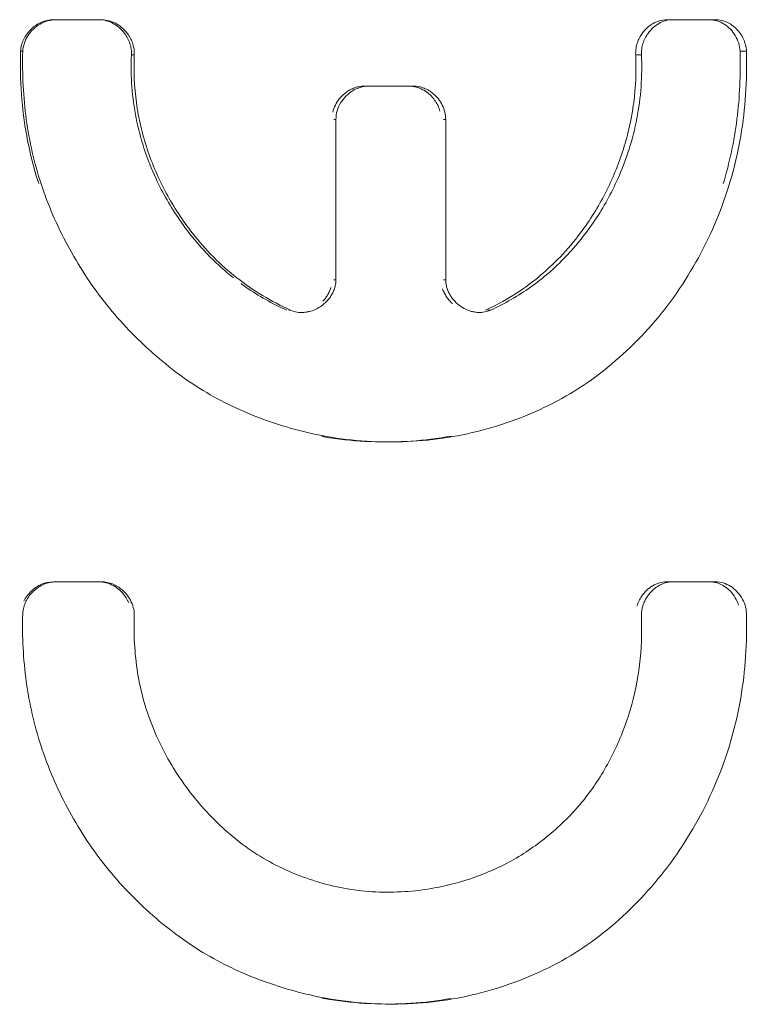
# Model space of a CAD drawing. Units: millimetres. Extents: x -16851 to -11337, y -1698 to 2371.
# Drawn here: x -12763 to -12759, y 464 to 470 of the extents above; entities that cross this region are included whole.
import ezdxf

# ---------------------------------------------------------------- set-up
doc = ezdxf.new("R2010")
doc.units = ezdxf.units.MM
doc.layers.add('G-IMPT', color=7, linetype='Continuous', lineweight=5)
doc.layers.add('P-PIPE', color=7, linetype='Continuous', lineweight=20)

# ---------------------------------------------------------------- blocks, each defined once
blk = doc.blocks.new('VT_218_N _вн-нар бабочка_ ИСПРАВЛЕНО - VT_218_ВН_Ду20_dwg-V1-Разрез 1')
at = {"layer": 'G-IMPT'}
for p, q in [((-12763.2301, 469.9768), (-12762.9571, 469.9768)), ((-12762.9411, 469.9768), (-12763.2157, 469.9768)), ((-12759.529, 469.9768), (-12759.2718, 469.9768)), ((-12759.2344, 469.9768), (-12759.4932, 469.9768)), ((-12763.4287, 469.7859), (-12763.4154, 469.7859)), ((-12759.0862, 469.7859), (-12759.0478, 469.7859)), ((-12761.3551, 469.5754), (-12761.0839, 469.5754)), ((-12761.057, 469.5754), (-12761.3299, 469.5754)), ((-12761.5376, 469.3748), (-12761.5255, 469.3748)), ((-12761.5255, 469.3748), (-12761.5255, 468.4071)), ((-12760.8769, 469.3748), (-12760.8629, 469.3748)), ((-12760.8629, 468.4071), (-12760.8629, 469.3748)), ((-12761.5376, 468.4071), (-12761.5255, 468.4071)), ((-12760.8769, 468.4071), (-12760.8629, 468.4071)), ((-12761.8101, 468.2225), (-12761.7988, 468.2225)), ((-12760.6083, 468.2225), (-12760.5936, 468.2225)), ((-12761.1972, 467.4271), (-12761.2233, 467.4271)), ((-12763.2301, 466.583), (-12762.9571, 466.583)), ((-12762.9411, 466.583), (-12763.2157, 466.583)), ((-12759.529, 466.583), (-12759.2718, 466.583)), ((-12759.2344, 466.583), (-12759.4932, 466.583)), ((-12761.2155, 464.0333), (-12761.1894, 464.0333))]:
    blk.add_line(p, q, dxfattribs=at)
at = {"layer": 'G-IMPT', "flags": 128}
for points in [[(-12763.2157, 469.9768), (-12763.2229, 469.9768), (-12763.2301, 469.9768)], [(-12762.9571, 469.9768), (-12762.9491, 469.9768), (-12762.9411, 469.9768)], [(-12759.529, 469.9768), (-12759.5111, 469.9768), (-12759.4932, 469.9768)], [(-12759.2718, 469.9768), (-12759.2531, 469.9768), (-12759.2344, 469.9768)], [(-12762.7595, 469.7648), (-12762.7509, 469.7648), (-12762.7423, 469.7648)], [(-12759.7166, 469.7648), (-12759.6992, 469.7648), (-12759.6818, 469.7648)], [(-12761.3551, 469.5754), (-12761.3425, 469.5754), (-12761.3299, 469.5754)], [(-12761.0839, 469.5754), (-12761.0704, 469.5754), (-12761.057, 469.5754)], [(-12763.2157, 466.583), (-12763.2229, 466.583), (-12763.2301, 466.583)], [(-12762.9571, 466.583), (-12762.9491, 466.583), (-12762.9411, 466.583)], [(-12759.529, 466.583), (-12759.5111, 466.583), (-12759.4932, 466.583)], [(-12759.2718, 466.583), (-12759.2531, 466.583), (-12759.2344, 466.583)]]:
    blk.add_lwpolyline(points, dxfattribs=at)
at = {"layer": 'G-IMPT'}
for points, knots in [([(-12763.4287, 469.7859), (-12763.4276, 469.7992), (-12763.4243, 469.8184), (-12763.4168, 469.8425), (-12763.4072, 469.8653), (-12763.3903, 469.8927), (-12763.3567, 469.9306), (-12763.3039, 469.9661), (-12763.256, 469.976), (-12763.2301, 469.9768)], [0, 0, 0, 0, 0.125, 0.1875, 0.25, 0.375, 0.5, 0.75, 1, 1, 1, 1]), ([(-12763.2157, 469.9768), (-12763.2328, 469.9765), (-12763.2657, 469.972), (-12763.3279, 469.9449), (-12763.3778, 469.8974), (-12763.4081, 469.8362), (-12763.4143, 469.8032), (-12763.4154, 469.7859)], [0, 0, 0, 0, 0.166667, 0.333333, 0.666667, 0.833333, 1, 1, 1, 1]), ([(-12762.9571, 469.9768), (-12762.9415, 469.9766), (-12762.9116, 469.9727), (-12762.8546, 469.9493), (-12762.8107, 469.9108), (-12762.7846, 469.87), (-12762.7747, 469.8493), (-12762.7686, 469.8331), (-12762.7638, 469.8164), (-12762.7597, 469.7939), (-12762.7589, 469.7766), (-12762.7595, 469.7648)], [0, 0, 0, 0, 0.142857, 0.285714, 0.571429, 0.678571, 0.732143, 0.785714, 0.839286, 0.892857, 1, 1, 1, 1]), ([(-12762.7423, 469.7648), (-12762.7419, 469.7761), (-12762.7427, 469.7926), (-12762.7463, 469.8139), (-12762.7516, 469.8346), (-12762.7601, 469.8552), (-12762.7708, 469.8747), (-12762.7855, 469.8974), (-12762.8104, 469.9254), (-12762.8427, 469.9487), (-12762.8715, 469.9631), (-12762.901, 469.973), (-12762.9246, 469.9764), (-12762.9411, 469.9768)], [0, 0, 0, 0, 0.1, 0.15, 0.2, 0.3, 0.35, 0.4, 0.55, 0.7, 0.775, 0.85, 1, 1, 1, 1]), ([(-12759.7166, 469.7648), (-12759.7169, 469.776), (-12759.7162, 469.7925), (-12759.7128, 469.8138), (-12759.7078, 469.8345), (-12759.6999, 469.855), (-12759.6897, 469.8745), (-12759.6759, 469.8971), (-12759.6573, 469.9193), (-12759.6342, 469.9391), (-12759.6151, 469.9522), (-12759.5947, 469.963), (-12759.5669, 469.973), (-12759.5445, 469.9764), (-12759.529, 469.9768)], [0, 0, 0, 0, 0.1, 0.15, 0.2, 0.3, 0.35, 0.4, 0.55, 0.625, 0.7, 0.775, 0.85, 1, 1, 1, 1]), ([(-12759.4932, 469.9768), (-12759.5079, 469.9766), (-12759.5363, 469.9727), (-12759.5906, 469.9494), (-12759.6326, 469.911), (-12759.6576, 469.8703), (-12759.6671, 469.8495), (-12759.673, 469.8333), (-12759.6776, 469.8165), (-12759.6816, 469.794), (-12759.6823, 469.7766), (-12759.6818, 469.7648)], [0, 0, 0, 0, 0.142857, 0.285714, 0.571429, 0.678571, 0.732143, 0.785714, 0.839286, 0.892857, 1, 1, 1, 1]), ([(-12759.2718, 469.9768), (-12759.2558, 469.9765), (-12759.2251, 469.9719), (-12759.1672, 469.9447), (-12759.1209, 469.8972), (-12759.0929, 469.836), (-12759.0872, 469.8031), (-12759.0862, 469.7859)], [0, 0, 0, 0, 0.166667, 0.333333, 0.666667, 0.833333, 1, 1, 1, 1]), ([(-12759.0478, 469.7859), (-12759.0488, 469.7993), (-12759.0519, 469.8185), (-12759.059, 469.8426), (-12759.0679, 469.8655), (-12759.0839, 469.8929), (-12759.1155, 469.9308), (-12759.1651, 469.9661), (-12759.2101, 469.976), (-12759.2344, 469.9768)], [0, 0, 0, 0, 0.125, 0.1875, 0.25, 0.375, 0.5, 0.75, 1, 1, 1, 1]), ([(-12763.319, 468.9872), (-12763.3241, 469.003), (-12763.3538, 469.098), (-12763.4152, 469.3555), (-12763.4339, 469.6104), (-12763.4287, 469.7859)], [0.8888889, 0.8888889, 0.8888889, 0.8888889, 0.8958333, 0.9305556, 1, 1, 1, 1]), ([(-12763.4154, 469.7859), (-12763.4195, 469.645), (-12763.4088, 469.4394), (-12763.3604, 469.176), (-12763.3076, 468.9848), (-12763.2362, 468.7965), (-12763.1467, 468.6118), (-12763.0419, 468.4352), (-12762.9254, 468.2722), (-12762.795, 468.1202), (-12762.6493, 467.9764), (-12762.4922, 467.8463), (-12762.3284, 467.7346), (-12762.1544, 467.6412), (-12761.9685, 467.5629), (-12761.7768, 467.5016), (-12761.5699, 467.4543), (-12761.343, 467.4272), (-12761.0929, 467.4251), (-12760.849, 467.4498), (-12760.6145, 467.5015), (-12760.3799, 467.5809), (-12760.1583, 467.6858), (-12759.9579, 467.8152), (-12759.7675, 467.975), (-12759.5952, 468.1561), (-12759.4484, 468.349), (-12759.3195, 468.5649), (-12759.2125, 468.7959), (-12759.1325, 469.0315), (-12759.0604, 469.3542), (-12759.0429, 469.6098), (-12759.0478, 469.7859)], [0, 0, 0, 0, 0.055556, 0.083333, 0.111111, 0.138889, 0.166667, 0.194444, 0.222222, 0.25, 0.277778, 0.305556, 0.333333, 0.361111, 0.388889, 0.416667, 0.444444, 0.479167, 0.513889, 0.548611, 0.583333, 0.618056, 0.652778, 0.6875, 0.722222, 0.756944, 0.791667, 0.826389, 0.861111, 0.895833, 0.930556, 1, 1, 1, 1]), ([(-12762.7595, 469.7648), (-12762.7653, 469.634), (-12762.747, 469.3794), (-12762.6345, 469.0411), (-12762.4748, 468.7617), (-12762.3224, 468.5773), (-12762.2054, 468.4681), (-12762.1566, 468.4282), (-12762.1443, 468.4184)], [0, 0, 0, 0, 0.2, 0.4, 0.55, 0.7, 0.775, 0.8, 0.8, 0.8, 0.8]), ([(-12761.7988, 468.2225), (-12761.916, 468.2751), (-12762.1315, 468.4043), (-12762.3804, 468.6564), (-12762.5569, 468.9259), (-12762.6524, 469.147), (-12762.7059, 469.3339), (-12762.7403, 469.5215), (-12762.7467, 469.6665), (-12762.7423, 469.7648)], [0, 0, 0, 0, 0.2, 0.4, 0.55, 0.7, 0.775, 0.85, 1, 1, 1, 1]), ([(-12760.6231, 468.2225), (-12760.5085, 468.2753), (-12760.2991, 468.4049), (-12760.06, 468.6575), (-12759.892, 468.927), (-12759.8014, 469.148), (-12759.7509, 469.3347), (-12759.7185, 469.522), (-12759.7124, 469.6667), (-12759.7166, 469.7648)], [0, 0, 0, 0, 0.2, 0.4, 0.55, 0.7, 0.775, 0.85, 1, 1, 1, 1]), ([(-12759.6818, 469.7648), (-12759.6762, 469.6337), (-12759.6938, 469.3787), (-12759.802, 469.04), (-12759.9562, 468.7606), (-12760.1038, 468.5765), (-12760.2405, 468.4457), (-12760.3861, 468.3318), (-12760.5074, 468.2619), (-12760.5936, 468.2225)], [0, 0, 0, 0, 0.2, 0.4, 0.55, 0.7, 0.775, 0.85, 1, 1, 1, 1]), ([(-12759.0862, 469.7859), (-12759.0823, 469.6455), (-12759.092, 469.4404), (-12759.1364, 469.1776), (-12759.1688, 469.0503), (-12759.1879, 468.9871)], [0, 0, 0, 0, 0.0555556, 0.0833333, 0.1111111, 0.1111111, 0.1111111, 0.1111111]), ([(-12761.5442, 469.419), (-12761.5407, 469.4334), (-12761.5249, 469.4755), (-12761.4899, 469.5194), (-12761.4526, 469.5462), (-12761.4336, 469.5566), (-12761.4186, 469.5633), (-12761.4032, 469.5687), (-12761.3823, 469.5737), (-12761.3662, 469.5753), (-12761.3551, 469.5754)], [0.1428571, 0.1428571, 0.1428571, 0.1428571, 0.2857143, 0.5714286, 0.6785714, 0.7321429, 0.7857143, 0.8392857, 0.8928571, 1, 1, 1, 1]), ([(-12761.3299, 469.5754), (-12761.3471, 469.5752), (-12761.3802, 469.5703), (-12761.4426, 469.5414), (-12761.4918, 469.4911), (-12761.5204, 469.4271), (-12761.5252, 469.3927), (-12761.5255, 469.3748)], [0, 0, 0, 0, 0.166667, 0.333333, 0.666667, 0.833333, 1, 1, 1, 1]), ([(-12761.0839, 469.5754), (-12761.0693, 469.5753), (-12761.041, 469.5716), (-12760.9869, 469.5499), (-12760.9447, 469.5139), (-12760.9189, 469.4754), (-12760.9089, 469.4558), (-12760.9025, 469.4403), (-12760.8991, 469.4297), (-12760.8976, 469.4244)], [0, 0, 0, 0, 0.1428571, 0.2857143, 0.5714286, 0.6785714, 0.7321429, 0.7857143, 0.8392857, 0.8392857, 0.8392857, 0.8392857]), ([(-12760.8629, 469.3748), (-12760.863, 469.39), (-12760.8666, 469.4194), (-12760.8876, 469.4757), (-12760.9226, 469.5196), (-12760.9598, 469.5464), (-12760.9788, 469.5567), (-12760.9937, 469.5634), (-12761.0091, 469.5687), (-12761.0299, 469.5737), (-12761.046, 469.5753), (-12761.057, 469.5754)], [0, 0, 0, 0, 0.142857, 0.285714, 0.571429, 0.678571, 0.732143, 0.785714, 0.839286, 0.892857, 1, 1, 1, 1]), ([(-12761.5255, 468.4071), (-12761.5257, 468.3975), (-12761.5273, 468.3788), (-12761.5337, 468.3523), (-12761.5426, 468.331), (-12761.5517, 468.3147), (-12761.5615, 468.2993), (-12761.5758, 468.2813), (-12761.602, 468.2556), (-12761.6361, 468.2326), (-12761.6689, 468.2193), (-12761.6886, 468.2141), (-12761.7017, 468.2114), (-12761.7186, 468.2091), (-12761.7391, 468.2086), (-12761.7657, 468.2114), (-12761.7857, 468.2171), (-12761.7988, 468.2225)], [0, 0, 0, 0, 0.071429, 0.142857, 0.214286, 0.25, 0.285714, 0.357143, 0.428571, 0.571429, 0.678571, 0.705357, 0.732143, 0.785714, 0.839286, 0.892857, 1, 1, 1, 1]), ([(-12760.5936, 468.2225), (-12760.6083, 468.2162), (-12760.6306, 468.21), (-12760.6618, 468.2085), (-12760.6851, 468.2105), (-12760.708, 468.2154), (-12760.7377, 468.2255), (-12760.7725, 468.2442), (-12760.803, 468.27), (-12760.8238, 468.2944), (-12760.8373, 468.3144), (-12760.8483, 468.336), (-12760.8566, 468.3589), (-12760.8615, 468.3824), (-12760.8628, 468.3988), (-12760.8629, 468.4071)], [0, 0, 0, 0, 0.125, 0.1875, 0.25, 0.3125, 0.375, 0.5, 0.625, 0.6875, 0.75, 0.8125, 0.875, 0.9375, 1, 1, 1, 1]), ([(-12762.0983, 468.3834), (-12762.0886, 468.3763), (-12762.0022, 468.3148), (-12761.909, 468.2621), (-12761.8214, 468.2225)], [0.8306832, 0.8306832, 0.8306832, 0.8306832, 0.85, 1, 1, 1, 1]), ([(-12760.8821, 468.3526), (-12760.8793, 468.344), (-12760.8741, 468.3312), (-12760.8652, 468.3149), (-12760.8556, 468.2995), (-12760.8416, 468.2815), (-12760.8288, 468.2687), (-12760.822, 468.2627)], [0.1428571, 0.1428571, 0.1428571, 0.1428571, 0.2142857, 0.25, 0.2857143, 0.3571429, 0.4285714, 0.4285714, 0.4285714, 0.4285714]), ([(-12760.8305, 467.4626), (-12760.9095, 467.448), (-12761.0697, 467.428), (-12761.319, 467.4246), (-12761.4986, 467.4421), (-12761.5947, 467.4583), (-12761.6107, 467.4612)], [0.4444444, 0.4444444, 0.4444444, 0.4444444, 0.4791667, 0.5138889, 0.5486111, 0.5555556, 0.5555556, 0.5555556, 0.5555556]), ([(-12763.2157, 466.583), (-12763.2417, 466.5822), (-12763.2897, 466.5723), (-12763.3428, 466.537), (-12763.3767, 466.4991), (-12763.3938, 466.4717), (-12763.4034, 466.4488), (-12763.411, 466.4247), (-12763.4143, 466.4055), (-12763.4154, 466.3921)], [0, 0, 0, 0, 0.25, 0.5, 0.625, 0.75, 0.8125, 0.875, 1, 1, 1, 1]), ([(-12763.4093, 466.4657), (-12763.4039, 466.477), (-12763.3903, 466.4989), (-12763.3567, 466.5368), (-12763.3039, 466.5723), (-12763.256, 466.5822), (-12763.2301, 466.583)], [0.25, 0.25, 0.25, 0.25, 0.375, 0.5, 0.75, 1, 1, 1, 1]), ([(-12762.9571, 466.583), (-12762.9415, 466.5828), (-12762.9116, 466.5789), (-12762.8546, 466.5555), (-12762.8107, 466.517), (-12762.7846, 466.4762), (-12762.7772, 466.4607), (-12762.7749, 466.4554)], [0, 0, 0, 0, 0.1428571, 0.2857143, 0.5714286, 0.6785714, 0.7321429, 0.7321429, 0.7321429, 0.7321429]), ([(-12762.7423, 466.371), (-12762.7416, 466.3867), (-12762.7438, 466.4173), (-12762.7638, 466.4764), (-12762.7996, 466.5231), (-12762.8384, 466.5517), (-12762.8583, 466.5628), (-12762.874, 466.57), (-12762.8903, 466.5757), (-12762.9123, 466.5811), (-12762.9294, 466.5828), (-12762.9411, 466.583)], [0, 0, 0, 0, 0.142857, 0.285714, 0.571429, 0.678571, 0.732143, 0.785714, 0.839286, 0.892857, 1, 1, 1, 1]), ([(-12759.7088, 466.4355), (-12759.7058, 466.4458), (-12759.6999, 466.4612), (-12759.6897, 466.4807), (-12759.6759, 466.5033), (-12759.6573, 466.5255), (-12759.6342, 466.5453), (-12759.6151, 466.5584), (-12759.5947, 466.5692), (-12759.5669, 466.5792), (-12759.5445, 466.5826), (-12759.529, 466.583)], [0.2, 0.2, 0.2, 0.2, 0.3, 0.35, 0.4, 0.55, 0.625, 0.7, 0.775, 0.85, 1, 1, 1, 1]), ([(-12759.4932, 466.583), (-12759.5035, 466.5827), (-12759.5237, 466.5805), (-12759.5522, 466.5725), (-12759.5797, 466.5589), (-12759.6091, 466.538), (-12759.6328, 466.5138), (-12759.6507, 466.488), (-12759.6626, 466.4664), (-12759.6705, 466.4472), (-12759.6752, 466.4318), (-12759.6788, 466.4162), (-12759.6817, 466.3961), (-12759.6821, 466.3795), (-12759.6818, 466.371)], [0, 0, 0, 0, 0.1, 0.2, 0.3, 0.4, 0.55, 0.625, 0.7, 0.775, 0.8125, 0.85, 0.925, 1, 1, 1, 1]), ([(-12759.2718, 466.583), (-12759.2558, 466.5827), (-12759.2251, 466.5781), (-12759.1672, 466.5509), (-12759.1209, 466.5034), (-12759.0999, 466.4575), (-12759.095, 466.4416)], [0, 0, 0, 0, 0.1666667, 0.3333333, 0.6666667, 0.8333333, 0.8333333, 0.8333333, 0.8333333]), ([(-12759.0478, 466.3921), (-12759.0488, 466.4094), (-12759.0546, 466.4424), (-12759.0829, 466.5036), (-12759.1294, 466.5511), (-12759.1876, 466.5782), (-12759.2184, 466.5827), (-12759.2344, 466.583)], [0, 0, 0, 0, 0.166667, 0.333333, 0.666667, 0.833333, 1, 1, 1, 1]), ([(-12763.4154, 466.3921), (-12763.4196, 466.2512), (-12763.409, 466.0456), (-12763.3608, 465.7822), (-12763.3083, 465.5909), (-12763.2373, 465.4023), (-12763.1484, 465.2172), (-12763.0441, 465.0403), (-12762.9279, 464.8773), (-12762.7973, 464.7256), (-12762.6512, 464.5824), (-12762.4936, 464.4531), (-12762.3294, 464.3418), (-12762.1552, 464.2487), (-12761.9692, 464.1706), (-12761.7774, 464.1094), (-12761.5704, 464.0621), (-12761.3435, 464.0341), (-12761.0934, 464.0308), (-12760.8495, 464.0545), (-12760.6151, 464.1061), (-12760.3806, 464.1856), (-12760.1592, 464.2909), (-12759.9591, 464.4208), (-12759.7693, 464.5813), (-12759.5976, 464.7632), (-12759.4507, 464.9564), (-12759.3213, 465.172), (-12759.2135, 465.4025), (-12759.1331, 465.6378), (-12759.0606, 465.9604), (-12759.043, 466.216), (-12759.0478, 466.3921)], [0, 0, 0, 0, 0.055556, 0.083333, 0.111111, 0.138889, 0.166667, 0.194444, 0.222222, 0.25, 0.277778, 0.305556, 0.333333, 0.361111, 0.388889, 0.416667, 0.444444, 0.479167, 0.513889, 0.548611, 0.583333, 0.618056, 0.652778, 0.6875, 0.722222, 0.756944, 0.791667, 0.826389, 0.861111, 0.895833, 0.930556, 1, 1, 1, 1]), ([(-12759.6818, 466.371), (-12759.6781, 466.2721), (-12759.6859, 466.0789), (-12759.7328, 465.8515), (-12759.7942, 465.674), (-12759.8523, 465.5429), (-12759.9211, 465.4176), (-12759.9986, 465.3027), (-12760.0868, 465.1968), (-12760.1863, 465.0976), (-12760.2941, 465.0081), (-12760.4065, 464.9307), (-12760.5258, 464.865), (-12760.6536, 464.8096), (-12760.786, 464.7657), (-12760.9295, 464.7316), (-12761.0878, 464.7106), (-12761.2634, 464.7065), (-12761.4357, 464.7219), (-12761.6024, 464.7583), (-12761.7702, 464.8152), (-12761.9297, 464.8904), (-12762.0745, 464.9825), (-12762.2123, 465.0964), (-12762.3377, 465.2252), (-12762.4456, 465.3615), (-12762.5416, 465.5132), (-12762.6486, 465.7292), (-12762.7308, 466.0076), (-12762.7468, 466.2472), (-12762.7423, 466.371)], [0, 0, 0, 0, 0.055556, 0.111111, 0.138889, 0.166667, 0.194444, 0.222222, 0.25, 0.277778, 0.305556, 0.333333, 0.361111, 0.388889, 0.416667, 0.444444, 0.479167, 0.513889, 0.548611, 0.583333, 0.618056, 0.652778, 0.6875, 0.722222, 0.756944, 0.791667, 0.826389, 0.861111, 0.930556, 1, 1, 1, 1]), ([(-12760.831, 464.0674), (-12760.91, 464.0529), (-12761.0701, 464.0334), (-12761.3193, 464.0313), (-12761.499, 464.0495), (-12761.5951, 464.066), (-12761.6111, 464.0689)], [0.4444444, 0.4444444, 0.4444444, 0.4444444, 0.4791667, 0.5138889, 0.5486111, 0.5555556, 0.5555556, 0.5555556, 0.5555556])]:
    blk.add_open_spline(points, degree=3, knots=knots, dxfattribs=at)
blk.add_open_spline([(-12761.6047, 468.2766), (-12761.5992, 468.2824), (-12761.5887, 468.2947), (-12761.5752, 468.3146), (-12761.5642, 468.3362), (-12761.5586, 468.3514), (-12761.5564, 468.3592)], degree=3, dxfattribs=at)
blk = doc.blocks.new('VT_218_N _вн-нар бабочка_ ИСПРАВЛЕНО - 3_4_-V2-Разрез 1')
blk.add_blockref('VT_218_N _вн-нар бабочка_ ИСПРАВЛЕНО - VT_218_ВН_Ду20_dwg-V1-Разрез 1', (0, 0))

msp = doc.modelspace()

# ---------------------------------------------------------------- block references
at = {"layer": 'P-PIPE'}
msp.add_blockref('VT_218_N _вн-нар бабочка_ ИСПРАВЛЕНО - 3_4_-V2-Разрез 1', (0, 0), dxfattribs=at)

doc.saveas('drawing.dxf')
